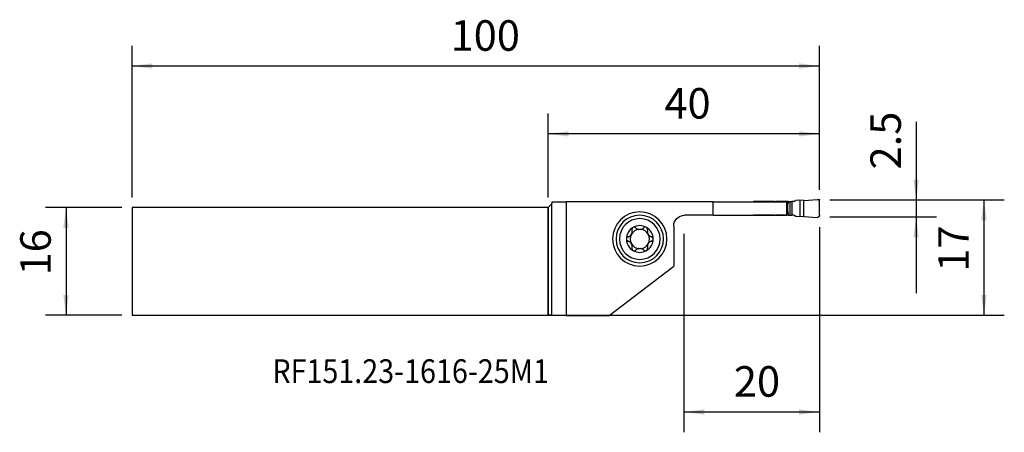
# Model space of a CAD drawing. Extents: x -78 to 67, y -25 to 36.
import ezdxf
from ezdxf.enums import TextEntityAlignment as Align

# ---------------------------------------------------------------- set-up
doc = ezdxf.new("R2010")
doc.units = 0
doc.header["$MEASUREMENT"] = 0
doc.layers.get('0').update_dxf_attribs({"linetype": 'CONTINUOUS'})
for name, color, linetype in [('1', 4, 'CONTINUOUS'), ('2', 7, 'CONTINUOUS'), ('SK1', 4, 'CONTINUOUS'), ('SK2', 7, 'CONTINUOUS'), ('SK6', 5, 'CONTINUOUS')]:
    doc.layers.add(name, color=color, linetype=linetype)
doc.styles.add('SANDVIK_STYLE', font='simplex.shx', dxfattribs={"height": 3})
doc.styles.get("Standard").update_dxf_attribs({"font": 'simplex.shx'})
doc.dimstyles.new('SANDVIK_DIM', dxfattribs={"dimscale": 0, "dimtxt": 4.5, "dimasz": 4.57, "dimexe": 5, "dimexo": 0, "dimgap": 2.3, "dimtad": 1, "dimdsep": 46, "dimtxsty": 'SANDVIK_STYLE', "dimcen": 0.09, "dimclrd": 256, "dimclre": 256, "dimclrt": 256, "dimadec": 0, "dimazin": 0, "dimtfac": 1, "dimtofl": 0, "dimtmove": 2, "dimatfit": 3, "dimfxl": 1, "dimtolj": 1, "dimtzin": 0, "dimarcsym": 0})

# ---------------------------------------------------------------- blocks, each defined once
blk = doc.blocks.new('*D0')
for p, q in [((54.25, 20.584868), (54.25, -4.6875)), ((41.5, 9.0625), (57.25, 9.0625)), ((41.5, 6.5625), (57.25, 6.5625))]:
    blk.add_line(p, q)
for points in [[(54.25, 9.0625), (53.855043, 12.0625), (54.644957, 12.0625)], [(54.25, 6.5625), (54.644957, 3.5625), (53.855043, 3.5625)]]:
    blk.add_solid(points)
blk.add_text('2.5', height=4.5, rotation=90).set_placement((52, 13.5625))
blk = doc.blocks.new('*D1')
for p, q in [((41.5, 9.0625), (67.25, 9.0625)), ((64.25, 9.0625), (64.25, -7.9375)), ((-3.5, -7.9375), (67.25, -7.9375))]:
    blk.add_line(p, q)
for points in [[(64.25, 9.0625), (64.644957, 6.0625), (63.855043, 6.0625)], [(64.25, -7.9375), (63.855043, -4.9375), (64.644957, -4.9375)]]:
    blk.add_solid(points)
blk.add_text('17', height=4.5, rotation=90).set_placement((62, -1.503947))
blk = doc.blocks.new('*D2')
for p, q in [((0, 9.4375), (0, 21.8125)), ((40, 10.5625), (40, 21.8125)), ((40, 18.8125), (0, 18.8125))]:
    blk.add_line(p, q)
for points in [[(0, 18.8125), (3, 19.207457), (3, 18.417543)], [(40, 18.8125), (37, 18.417543), (37, 19.207457)]]:
    blk.add_solid(points)
blk.add_text('40', height=4.5).set_placement((17.134211, 21.0625))
blk = doc.blocks.new('*D3')
for p, q in [((-61.35, 9.4375), (-61.35, 31.8125)), ((40, 10.5625), (40, 31.8125)), ((40, 28.8125), (-61.35, 28.8125))]:
    blk.add_line(p, q)
for points in [[(-61.35, 28.8125), (-58.35, 29.207457), (-58.35, 28.417543)], [(40, 28.8125), (37, 28.417543), (37, 29.207457)]]:
    blk.add_solid(points)
blk.add_text('100', height=4.5).set_placement((-14.393421, 31.0625))
blk = doc.blocks.new('*D4')
for p, q in [((40, 5.0625), (40, -25.1875)), ((20, 4.0625), (20, -25.1875)), ((20, -22.1875), (40, -22.1875))]:
    blk.add_line(p, q)
for points in [[(20, -22.1875), (23, -21.792543), (23, -22.582457)], [(40, -22.1875), (37, -22.582457), (37, -21.792543)]]:
    blk.add_solid(points)
blk.add_text('20', height=4.5).set_placement((27.371053, -19.9375))
blk = doc.blocks.new('*D5')
for p, q in [((-62.85, 7.9375), (-74.1, 7.9375)), ((-71.1, 7.9375), (-71.1, -7.9375)), ((-62.85, -7.9375), (-74.1, -7.9375))]:
    blk.add_line(p, q)
for points in [[(-71.1, 7.9375), (-70.705043, 4.9375), (-71.494957, 4.9375)], [(-71.1, -7.9375), (-71.494957, -4.9375), (-70.705043, -4.9375)]]:
    blk.add_solid(points)
blk.add_text('16', height=4.5, rotation=90).set_placement((-73.35, -2.066447))

msp = doc.modelspace()

# ---------------------------------------------------------------- linework, layer by layer
at = {"layer": '1'}
for p, q in [((0.600481, 8.8125), (0.5, 8.4375)), ((0.600481, 8.8125), (2.623497, 8.8125)), ((24.301453, 8.8125), (2.623497, 8.8125)), ((2.623497, 8.8125), (2.623497, -7.974261)), ((24.301453, 8.8125), (35.177854, 8.8125)), ((24.301453, 6.8125), (24.301453, 8.8125)), ((33.34359, 8.825), (30.3, 8.825)), ((33.34359, 8.812499), (33.34359, 8.825)), ((33.551502, 8.812499), (33.551502, 8.825)), ((35.081157, 8.825), (33.551502, 8.825)), ((35.081157, 8.825), (35.081157, 8.812499)), ((35.177854, 6.8125), (35.177854, 8.8125)), ((35.177854, 8.8125), (35.197655, 8.8125)), ((35.197655, 8.8125), (35.285233, 8.432285)), ((35.363064, 8.825), (35.628154, 8.825)), ((35.363065, 8.825), (35.363065, 8.6125)), ((35.628154, 8.825), (35.628154, 6.8)), ((35.910062, 8.825), (35.910062, 6.8)), ((36.209233, 8.825), (35.910062, 8.825)), ((36.450652, 8.960923), (36.33328, 8.868117)), ((37.083692, 9.034024), (36.56307, 9.003701)), ((37.083692, 9.034024), (37.083692, 6.590976)), ((37.678692, 9.003516), (37.083692, 9.034024)), ((37.678692, 9.003516), (39.682557, 9.120227)), ((37.678692, 6.621484), (37.678692, 9.003516)), ((40, 6.804265), (40, 8.820735)), ((0.5, 8.4375), (0, 7.9375)), ((0, -7.9375), (0, 7.9375)), ((0.5, 8.4375), (0.5, -7.939682)), ((35.289552, 8.41242), (35.289552, 7.21258)), ((35.289553, 8.014342), (35.363065, 8.612498)), ((35.289553, 7.610658), (35.363065, 7.012502)), ((24.301453, 6.8125), (20.1, 6.8125)), ((24.301453, 6.8125), (35.177854, 6.8125)), ((33.34359, 6.8), (30.3, 6.8)), ((33.34359, 6.812501), (33.34359, 6.8)), ((33.551502, 6.812501), (33.551502, 6.8)), ((35.081157, 6.8), (33.551502, 6.8)), ((35.081157, 6.8), (35.081157, 6.812501)), ((35.177854, 6.8125), (35.197655, 6.8125)), ((35.197655, 6.8125), (35.285233, 7.192715)), ((35.363064, 6.8), (35.628154, 6.8)), ((35.363065, 6.8), (35.363065, 7.0125)), ((36.209233, 6.8), (35.910062, 6.8)), ((36.450652, 6.664077), (36.33328, 6.756883)), ((37.083692, 6.590976), (36.56307, 6.621299)), ((37.678692, 6.621484), (37.083692, 6.590976)), ((37.678692, 6.621484), (39.682557, 6.504773)), ((18.5, 5.2125), (18.5, -0.6875)), ((8.974228, -7.974261), (18.5, -0.6875)), ((0.5, -7.939682), (0, -7.9375)), ((0.5, -7.939682), (2.623497, -7.974261)), ((2.623497, -7.974261), (8.974228, -7.974261))]:
    msp.add_line(p, q, dxfattribs=at)
for points in [[(30.3, 8.825, 0), (30.298408, 8.824996, 0), (30.296816, 8.824983, 0), (30.295224, 8.824962, 0), (30.293632, 8.824932, 0), (30.29204, 8.824894, 0), (30.290449, 8.824848, 0), (30.288858, 8.824793, 0), (30.287267, 8.82473, 0), (30.285676, 8.824658, 0), (30.284086, 8.824577, 0), (30.282496, 8.824489, 0), (30.280907, 8.824392, 0), (30.279319, 8.824286, 0), (30.277731, 8.824172, 0), (30.276143, 8.82405, 0), (30.274556, 8.823919, 0), (30.27297, 8.82378, 0), (30.271385, 8.823632, 0), (30.269801, 8.823476, 0), (30.268217, 8.823311, 0), (30.266634, 8.823138, 0), (30.265053, 8.822957, 0), (30.263472, 8.822767, 0)], [(33.34359, 8.825, 0), (33.362251, 8.825, 0), (33.38098, 8.825, 0), (33.399771, 8.825, 0), (33.418617, 8.825, 0), (33.437511, 8.825, 0), (33.456446, 8.825, 0), (33.475416, 8.825, 0), (33.494413, 8.825, 0), (33.513431, 8.825, 0), (33.532463, 8.825, 0), (33.551502, 8.825, 0)], [(35.363065, 8.825, 0), (35.349955, 8.825, 0), (35.333533, 8.825, 0), (35.314001, 8.825, 0), (35.2916, 8.825, 0), (35.266605, 8.825, 0), (35.239325, 8.825, 0), (35.210096, 8.825, 0), (35.179278, 8.825, 0), (35.14725, 8.825, 0), (35.114408, 8.825, 0), (35.081157, 8.825, 0)], [(35.628154, 8.825, 0), (35.63533, 8.825, 0), (35.643641, 8.825, 0), (35.653054, 8.825, 0), (35.663528, 8.825, 0), (35.675022, 8.825, 0), (35.687487, 8.825, 0), (35.700873, 8.825, 0), (35.715123, 8.825, 0), (35.730178, 8.825, 0), (35.745977, 8.825, 0), (35.762455, 8.825, 0), (35.779542, 8.825, 0), (35.797169, 8.825, 0), (35.815262, 8.825, 0), (35.833748, 8.825, 0), (35.852549, 8.825, 0), (35.871587, 8.825, 0), (35.890785, 8.825, 0), (35.910062, 8.825, 0)], [(40, 8.820735, 0), (39.996684, 8.865299, 0), (39.986893, 8.90848, 0), (39.970706, 8.950096, 0), (39.948908, 8.988363, 0), (39.921634, 9.022977, 0), (39.889302, 9.053538, 0), (39.853293, 9.078693, 0), (39.813649, 9.098392, 0), (39.771255, 9.112238, 0), (39.727558, 9.119519, 0), (39.682557, 9.120227, 0)], [(35.363054, 8.6125, 0), (35.356552, 8.6125, 0), (35.349092, 8.6125, 0), (35.340703, 8.6125, 0), (35.331417, 8.6125, 0), (35.321266, 8.6125, 0), (35.310287, 8.6125, 0), (35.298517, 8.6125, 0), (35.285997, 8.6125, 0), (35.272771, 8.6125, 0), (35.258883, 8.6125, 0), (35.244381, 8.6125, 0)], [(35.289552, 8.41242, 0), (35.289336, 8.413474, 0), (35.289118, 8.414528, 0), (35.288899, 8.415581, 0), (35.288679, 8.416633, 0), (35.288457, 8.417684, 0), (35.288235, 8.418734, 0), (35.288011, 8.419782, 0), (35.287786, 8.42083, 0), (35.28756, 8.421877, 0), (35.287332, 8.422922, 0), (35.287104, 8.423967, 0), (35.286874, 8.425011, 0), (35.286643, 8.426053, 0), (35.286411, 8.427094, 0), (35.286178, 8.428135, 0), (35.285944, 8.429174, 0), (35.285708, 8.430212, 0), (35.285471, 8.431249, 0), (35.285233, 8.432285, 0)], [(30.3, 6.8, 0), (30.298408, 6.800004, 0), (30.296816, 6.800017, 0), (30.295224, 6.800038, 0), (30.293632, 6.800068, 0), (30.29204, 6.800106, 0), (30.290449, 6.800152, 0), (30.288858, 6.800207, 0), (30.287267, 6.80027, 0), (30.285676, 6.800342, 0), (30.284086, 6.800423, 0), (30.282496, 6.800511, 0), (30.280907, 6.800608, 0), (30.279319, 6.800714, 0), (30.277731, 6.800828, 0), (30.276143, 6.80095, 0), (30.274556, 6.801081, 0), (30.27297, 6.80122, 0), (30.271385, 6.801368, 0), (30.269801, 6.801524, 0), (30.268217, 6.801689, 0), (30.266634, 6.801862, 0), (30.265053, 6.802043, 0), (30.263472, 6.802233, 0)], [(33.34359, 6.8, 0), (33.362251, 6.8, 0), (33.38098, 6.8, 0), (33.399771, 6.8, 0), (33.418617, 6.8, 0), (33.437511, 6.8, 0), (33.456446, 6.8, 0), (33.475416, 6.8, 0), (33.494413, 6.8, 0), (33.513431, 6.8, 0), (33.532463, 6.8, 0), (33.551502, 6.8, 0)], [(35.363065, 6.8, 0), (35.349955, 6.8, 0), (35.333533, 6.8, 0), (35.314001, 6.8, 0), (35.2916, 6.8, 0), (35.266605, 6.8, 0), (35.239325, 6.8, 0), (35.210096, 6.8, 0), (35.179278, 6.8, 0), (35.14725, 6.8, 0), (35.114408, 6.8, 0), (35.081157, 6.8, 0)], [(35.363054, 7.0125, 0), (35.352377, 7.0125, 0), (35.339304, 7.0125, 0), (35.324018, 7.012501, 0), (35.306703, 7.012501, 0), (35.287541, 7.012501, 0), (35.266716, 7.012501, 0), (35.24441, 7.012501, 0)], [(35.285233, 7.192715, 0), (35.285471, 7.193751, 0), (35.285708, 7.194788, 0), (35.285944, 7.195826, 0), (35.286178, 7.196865, 0), (35.286411, 7.197906, 0), (35.286643, 7.198947, 0), (35.286874, 7.199989, 0), (35.287104, 7.201033, 0), (35.287332, 7.202078, 0), (35.28756, 7.203123, 0), (35.287786, 7.20417, 0), (35.288011, 7.205218, 0), (35.288235, 7.206266, 0), (35.288457, 7.207316, 0), (35.288679, 7.208367, 0), (35.288899, 7.209419, 0), (35.289118, 7.210472, 0), (35.289336, 7.211526, 0), (35.289552, 7.21258, 0)], [(35.628154, 6.8, 0), (35.63533, 6.8, 0), (35.643641, 6.8, 0), (35.653054, 6.8, 0), (35.663528, 6.8, 0), (35.675022, 6.8, 0), (35.687487, 6.8, 0), (35.700873, 6.8, 0), (35.715123, 6.8, 0), (35.730178, 6.8, 0), (35.745977, 6.8, 0), (35.762455, 6.8, 0), (35.779542, 6.8, 0), (35.797169, 6.8, 0), (35.815262, 6.8, 0), (35.833748, 6.8, 0), (35.852549, 6.8, 0), (35.871587, 6.8, 0), (35.890785, 6.8, 0), (35.910062, 6.8, 0)], [(40, 6.804265, 0), (39.998898, 6.778576, 0), (39.9956, 6.753076, 0), (39.990131, 6.727951, 0), (39.982531, 6.703387, 0), (39.972855, 6.679565, 0), (39.961175, 6.656658, 0), (39.947576, 6.634836, 0), (39.932158, 6.614258, 0), (39.915035, 6.595076, 0), (39.896332, 6.577431, 0), (39.876187, 6.561452, 0), (39.854748, 6.547257, 0), (39.832171, 6.53495, 0), (39.808624, 6.524621, 0), (39.784279, 6.516347, 0), (39.759315, 6.510187, 0), (39.733915, 6.506188, 0), (39.708266, 6.504379, 0), (39.682557, 6.504773, 0)], [(11.773905, 3.630662, 0), (11.826467, 3.647054, 0), (11.878476, 3.667192, 0), (11.9296, 3.691069, 0), (11.979505, 3.718681, 0), (12.027901, 3.750051, 0), (12.074808, 3.785441, 0), (12.119799, 3.824702, 0), (12.162327, 3.86758, 0), (12.201836, 3.913815, 0), (12.238188, 3.963476, 0), (12.271016, 4.016012, 0), (12.299807, 4.070669, 0), (12.324236, 4.127054, 0), (12.344327, 4.184935, 0), (12.35998, 4.2435, 0), (12.371128, 4.301984, 0), (12.377911, 4.360186, 0), (12.380555, 4.418058, 0), (12.379214, 4.475222, 0), (12.374041, 4.531301, 0), (12.365102, 4.586543, 0), (12.352549, 4.640652, 0)], [(12.504423, 5.010681, 0), (12.484316, 4.997896, 0), (12.465313, 4.983775, 0), (12.447351, 4.968313, 0), (12.430577, 4.95167, 0), (12.415137, 4.934008, 0), (12.401107, 4.915413, 0), (12.388463, 4.895925, 0), (12.377266, 4.87572, 0), (12.367577, 4.854979, 0), (12.359448, 4.833853, 0), (12.352836, 4.812342, 0), (12.347724, 4.790573, 0), (12.344108, 4.768699, 0), (12.341983, 4.746877, 0), (12.34133, 4.725169, 0), (12.342103, 4.703579, 0), (12.344258, 4.682219, 0), (12.347754, 4.661205, 0), (12.352549, 4.640652, 0)], [(12.907882, 4.956083, 0), (12.889329, 4.973713, 0), (12.869233, 4.990027, 0), (12.847736, 5.004857, 0), (12.824977, 5.018037, 0), (12.80109, 5.029403, 0), (12.776019, 5.038907, 0), (12.749938, 5.046447, 0), (12.723095, 5.051886, 0), (12.695739, 5.055093, 0), (12.667906, 5.055954, 0), (12.639731, 5.054432, 0), (12.611572, 5.050511, 0), (12.583787, 5.044175, 0), (12.556505, 5.035368, 0), (12.529923, 5.024156, 0), (12.504423, 5.010681, 0)], [(12.907882, 4.956083, 0), (12.942482, 4.922544, 0), (12.979398, 4.890746, 0), (13.018519, 4.860878, 0), (13.059736, 4.83313, 0), (13.102938, 4.807691, 0), (13.148098, 4.784718, 0), (13.195401, 4.764264, 0), (13.244578, 4.746542, 0), (13.295305, 4.731789, 0), (13.347259, 4.720238, 0)], [(13.652741, 4.720238, 0), (13.704635, 4.731776, 0), (13.755313, 4.746516, 0), (13.804461, 4.764223, 0), (13.851762, 4.784664, 0), (13.896936, 4.80762, 0), (13.94016, 4.833057, 0), (13.981398, 4.860811, 0), (14.020543, 4.890692, 0), (14.057485, 4.922512, 0), (14.092118, 4.956083, 0)], [(14.495577, 5.010681, 0), (14.474137, 5.02221, 0), (14.452012, 5.032072, 0), (14.429221, 5.040277, 0), (14.405955, 5.046797, 0), (14.382439, 5.051586, 0), (14.358832, 5.05461, 0), (14.335141, 5.055912, 0), (14.311549, 5.055531, 0), (14.288254, 5.053507, 0), (14.265429, 5.049877, 0), (14.243058, 5.04468, 0), (14.221241, 5.037996, 0), (14.200116, 5.029912, 0), (14.179819, 5.020516, 0), (14.160407, 5.009862, 0), (14.141849, 4.997993, 0), (14.124227, 4.985008, 0), (14.107622, 4.971004, 0), (14.092118, 4.956083, 0)], [(14.647451, 4.640652, 0), (14.653, 4.665125, 0), (14.656705, 4.690233, 0), (14.658496, 4.715781, 0), (14.658305, 4.741572, 0), (14.656063, 4.767412, 0), (14.6517, 4.79332, 0), (14.645214, 4.819123, 0), (14.636617, 4.844552, 0), (14.625921, 4.869337, 0), (14.613067, 4.893357, 0), (14.598057, 4.916531, 0), (14.581051, 4.938561, 0), (14.56221, 4.959151, 0), (14.541588, 4.978119, 0), (14.519277, 4.995378, 0), (14.495577, 5.010681, 0)], [(14.647451, 4.640652, 0), (14.635008, 4.587018, 0), (14.626077, 4.531966, 0), (14.62082, 4.475786, 0), (14.619399, 4.41877, 0), (14.621986, 4.361154, 0), (14.628792, 4.302789, 0), (14.639907, 4.24412, 0), (14.655389, 4.185746, 0), (14.675293, 4.128279, 0), (14.699749, 4.071804, 0), (14.728468, 4.016913, 0), (14.761058, 3.964433, 0), (14.797345, 3.914841, 0), (14.837117, 3.868236, 0), (14.879723, 3.825113, 0), (14.924537, 3.785917, 0), (14.971316, 3.750629, 0), (15.019904, 3.71908, 0), (15.069897, 3.691326, 0), (15.120891, 3.667426, 0), (15.173068, 3.647199, 0), (15.226095, 3.630662, 0)], [(11.773905, 3.630662, 0), (11.749986, 3.623072, 0), (11.726452, 3.613569, 0), (11.703507, 3.602193, 0), (11.681354, 3.588985, 0), (11.660197, 3.573982, 0), (11.640052, 3.557115, 0), (11.621073, 3.53847, 0), (11.603484, 3.518193, 0), (11.587513, 3.49643, 0), (11.573292, 3.473193, 0), (11.560891, 3.448524, 0), (11.550487, 3.422712, 0), (11.542254, 3.396045, 0), (11.53632, 3.368661, 0), (11.532715, 3.340685, 0), (11.5315, 3.3125, 0)], [(11.5315, 3.3125, 0), (11.532358, 3.288718, 0), (11.534921, 3.265174, 0), (11.539174, 3.241879, 0), (11.545052, 3.218992, 0), (11.552484, 3.196717, 0), (11.561415, 3.175218, 0), (11.571821, 3.154473, 0), (11.583585, 3.134602, 0), (11.596584, 3.115743, 0), (11.610695, 3.098032, 0), (11.625887, 3.081463, 0), (11.642071, 3.066052, 0), (11.659113, 3.051868, 0), (11.676876, 3.038981, 0), (11.695272, 3.027428, 0), (11.714292, 3.017168, 0), (11.733817, 3.008219, 0), (11.753728, 3.000602, 0), (11.773905, 2.994338, 0)], [(12.352549, 1.984348, 0), (12.364992, 2.037982, 0), (12.373923, 2.093034, 0), (12.37918, 2.149214, 0), (12.380601, 2.20623, 0), (12.378014, 2.263846, 0), (12.371208, 2.322211, 0), (12.360093, 2.38088, 0), (12.344611, 2.439254, 0), (12.324707, 2.496721, 0), (12.300251, 2.553196, 0), (12.271532, 2.608087, 0), (12.238942, 2.660567, 0), (12.202655, 2.710159, 0), (12.162883, 2.756764, 0), (12.120277, 2.799887, 0), (12.075463, 2.839083, 0), (12.028684, 2.874371, 0), (11.980096, 2.90592, 0), (11.930103, 2.933674, 0), (11.879109, 2.957574, 0), (11.826932, 2.977801, 0), (11.773905, 2.994338, 0)], [(15.226095, 2.994338, 0), (15.173533, 2.977946, 0), (15.121524, 2.957808, 0), (15.0704, 2.933931, 0), (15.020495, 2.906319, 0), (14.972099, 2.874949, 0), (14.925192, 2.839559, 0), (14.880201, 2.800298, 0), (14.837673, 2.75742, 0), (14.798164, 2.711185, 0), (14.761812, 2.661524, 0), (14.728984, 2.608988, 0), (14.700193, 2.554331, 0), (14.675764, 2.497946, 0), (14.655673, 2.440065, 0), (14.64002, 2.3815, 0), (14.628872, 2.323016, 0), (14.622089, 2.264814, 0), (14.619445, 2.206942, 0), (14.620786, 2.149778, 0), (14.625959, 2.093699, 0), (14.634898, 2.038457, 0), (14.647451, 1.984348, 0)], [(15.4685, 3.3125, 0), (15.467642, 3.336282, 0), (15.465079, 3.359826, 0), (15.460826, 3.383121, 0), (15.454948, 3.406008, 0), (15.447516, 3.428283, 0), (15.438585, 3.449782, 0), (15.428179, 3.470527, 0), (15.416415, 3.490398, 0), (15.403416, 3.509257, 0), (15.389305, 3.526968, 0), (15.374113, 3.543537, 0), (15.357929, 3.558948, 0), (15.340887, 3.573132, 0), (15.323124, 3.586019, 0), (15.304728, 3.597572, 0), (15.285708, 3.607832, 0), (15.266183, 3.616781, 0), (15.246272, 3.624398, 0), (15.226095, 3.630662, 0)], [(15.226095, 2.994338, 0), (15.250014, 3.001928, 0), (15.273548, 3.011431, 0), (15.296493, 3.022807, 0), (15.318646, 3.036015, 0), (15.339803, 3.051018, 0), (15.359948, 3.067885, 0), (15.378927, 3.08653, 0), (15.396516, 3.106807, 0), (15.412487, 3.12857, 0), (15.426708, 3.151807, 0), (15.439109, 3.176476, 0), (15.449513, 3.202288, 0), (15.457746, 3.228955, 0), (15.46368, 3.256339, 0), (15.467285, 3.284315, 0), (15.4685, 3.3125, 0)], [(12.352549, 1.984348, 0), (12.347, 1.959875, 0), (12.343295, 1.934767, 0), (12.341504, 1.909219, 0), (12.341695, 1.883428, 0), (12.343937, 1.857588, 0), (12.3483, 1.83168, 0), (12.354786, 1.805877, 0), (12.363383, 1.780448, 0), (12.374079, 1.755663, 0), (12.386933, 1.731643, 0), (12.401943, 1.708469, 0), (12.418949, 1.686439, 0), (12.43779, 1.665849, 0), (12.458412, 1.646881, 0), (12.480723, 1.629622, 0), (12.504423, 1.614319, 0)], [(12.504423, 1.614319, 0), (12.525863, 1.60279, 0), (12.547988, 1.592928, 0), (12.570779, 1.584723, 0), (12.594045, 1.578203, 0), (12.617561, 1.573414, 0), (12.641168, 1.57039, 0), (12.664859, 1.569088, 0), (12.688451, 1.569469, 0), (12.711746, 1.571493, 0), (12.734571, 1.575123, 0), (12.756942, 1.58032, 0), (12.778759, 1.587004, 0), (12.799884, 1.595088, 0), (12.820181, 1.604484, 0), (12.839593, 1.615138, 0), (12.858151, 1.627007, 0), (12.875773, 1.639992, 0), (12.892378, 1.653996, 0), (12.907882, 1.668917, 0)], [(13.347259, 1.904762, 0), (13.295365, 1.893224, 0), (13.244687, 1.878484, 0), (13.195539, 1.860777, 0), (13.148238, 1.840336, 0), (13.103064, 1.81738, 0), (13.05984, 1.791943, 0), (13.018602, 1.764189, 0), (12.979457, 1.734308, 0), (12.942515, 1.702488, 0), (12.907882, 1.668917, 0)], [(14.092118, 1.668917, 0), (14.057518, 1.702456, 0), (14.020602, 1.734254, 0), (13.981481, 1.764122, 0), (13.940264, 1.79187, 0), (13.897062, 1.817309, 0), (13.851902, 1.840282, 0), (13.804599, 1.860736, 0), (13.755422, 1.878458, 0), (13.704695, 1.893211, 0), (13.652741, 1.904762, 0)], [(14.092118, 1.668917, 0), (14.110671, 1.651287, 0), (14.130767, 1.634973, 0), (14.152264, 1.620143, 0), (14.175023, 1.606963, 0), (14.19891, 1.595597, 0), (14.223981, 1.586093, 0), (14.250062, 1.578553, 0), (14.276905, 1.573114, 0), (14.304261, 1.569907, 0), (14.332094, 1.569046, 0), (14.360269, 1.570568, 0), (14.388428, 1.574489, 0), (14.416213, 1.580825, 0), (14.443495, 1.589632, 0), (14.470077, 1.600844, 0), (14.495577, 1.614319, 0)], [(14.495577, 1.614319, 0), (14.515684, 1.627104, 0), (14.534687, 1.641225, 0), (14.552649, 1.656687, 0), (14.569423, 1.67333, 0), (14.584863, 1.690992, 0), (14.598893, 1.709587, 0), (14.611537, 1.729075, 0), (14.622734, 1.74928, 0), (14.632423, 1.770021, 0), (14.640552, 1.791147, 0), (14.647164, 1.812658, 0), (14.652276, 1.834427, 0), (14.655892, 1.856301, 0), (14.658017, 1.878123, 0), (14.65867, 1.899831, 0), (14.657897, 1.921421, 0), (14.655742, 1.942781, 0), (14.652246, 1.963795, 0), (14.647451, 1.984348, 0)]]:
    msp.add_polyline3d(points, dxfattribs=at)
at = {"layer": '1', "extrusion": (0, 0, -1)}
for radius in [4, 3.5, 3]:
    msp.add_circle((-13.5, 3.3125), radius, dxfattribs=at)
at = {"layer": '1'}
for centre, radius, start, end in [((36.209233, 9.025), 0.2, 270.000013, 308.333327), ((36.574699, 8.804039), 0.2, 93.333333, 128.333333), ((13.5, 3.3125), 1.9685, 120.381422, 180), ((13.5, 3.3125), 1.416, 96.192438, 150.190711), ((13.5, 3.3125), 1.9685, 59.618578, 120.381422), ((13.5, 3.3125), 1.416, 83.807562, 96.192438), ((13.5, 3.3125), 1.416, 29.809289, 83.807562), ((13.5, 3.3125), 1.9685, 0, 59.618578), ((13.5, 3.3125), 1.9685, 180, 239.618578), ((13.5, 3.3125), 1.416, 150.190711, 209.809289), ((13.5, 3.3125), 1.9685, 300.381422, 0), ((13.5, 3.3125), 1.416, 330.190711, 29.809289), ((13.5, 3.3125), 1.416, 209.809289, 263.807562), ((13.5, 3.3125), 1.9685, 239.618578, 300.381422), ((13.5, 3.3125), 1.416, 263.807562, 276.192438), ((13.5, 3.3125), 1.416, 276.192438, 330.190711)]:
    msp.add_arc(centre, radius, start, end, dxfattribs=at)
at = {"layer": '1', "extrusion": (0, 0, -1)}
for centre, radius, start, end in [((-20.1, 5.2125), 1.6, 0, 90), ((-36.209233, 6.6), 0.2, 90.000013, 128.333327), ((-36.574699, 6.820961), 0.2, 273.333333, 308.333333)]:
    msp.add_arc(centre, radius, start, end, dxfattribs=at)
at = {"layer": '2'}
msp.add_point((40, 9.0625), dxfattribs=at)
at = {"layer": 'SK1'}
for p, q in [((0, 7.9375), (-61.35, 7.9375)), ((-61.35, 7.9375), (-61.35, -7.9375)), ((0, 7.9375), (0, -7.9375)), ((-61.35, -7.9375), (0, -7.9375))]:
    msp.add_line(p, q, dxfattribs=at)

# ---------------------------------------------------------------- texts
at = {"layer": 'SK6', "style": 'SANDVIK_STYLE', "width": 0.73265}
msp.add_text('RF151.23-1616-25M1', height=3.5, dxfattribs=at).set_placement((-40.672475, -17.923606), (0.111736, -17.923606), align=Align.FIT)

# ---------------------------------------------------------------- dimensions: what is measured, and where the dimension line sits
at = {"layer": '2'}
for base, p1, p2, text, picture, middle in [((0, 18.8125), (40, 10.5625), (0, 9.4375), '40', '*D2', (17.134211, 21.0625)), ((40, -22.1875), (20, 4.0625), (40, 5.0625), '20', '*D4', (27.371053, -19.9375))]:
    dim = msp.add_linear_dim(base=base, p1=p1, p2=p2, text=text, dimstyle='SANDVIK_DIM', dxfattribs=at)
    dim.commit()
    dim.dimension.update_dxf_attribs({"geometry": picture, "text_midpoint": middle})
for base, p1, p2, text, picture, middle in [((54.25, 9.0625), (41.5, 6.5625), (41.5, 9.0625), '2.5', '*D0', (52, 13.5625)), ((64.25, -7.9375), (41.5, 9.0625), (-3.5, -7.9375), '17', '*D1', (62, -1.503947))]:
    dim = msp.add_linear_dim(base=base, p1=p1, p2=p2, angle=90, text=text, dimstyle='SANDVIK_DIM', dxfattribs=at)
    dim.commit()
    dim.dimension.update_dxf_attribs({"geometry": picture, "text_midpoint": middle})
at = {"layer": 'SK2'}
dim = msp.add_linear_dim(base=(-61.35, 28.8125), p1=(40, 10.5625), p2=(-61.35, 9.4375), text='100', dimstyle='SANDVIK_DIM', dxfattribs=at)
dim.commit()
dim.dimension.update_dxf_attribs({"geometry": '*D3', "text_midpoint": (-14.393421, 31.0625)})
dim = msp.add_linear_dim(base=(-71.1, -7.9375), p1=(-62.85, 7.9375), p2=(-62.85, -7.9375), angle=90, text='16', dimstyle='SANDVIK_DIM', dxfattribs=at)
dim.commit()
dim.dimension.update_dxf_attribs({"geometry": '*D5', "text_midpoint": (-73.35, -2.066447)})

doc.saveas('drawing.dxf')
